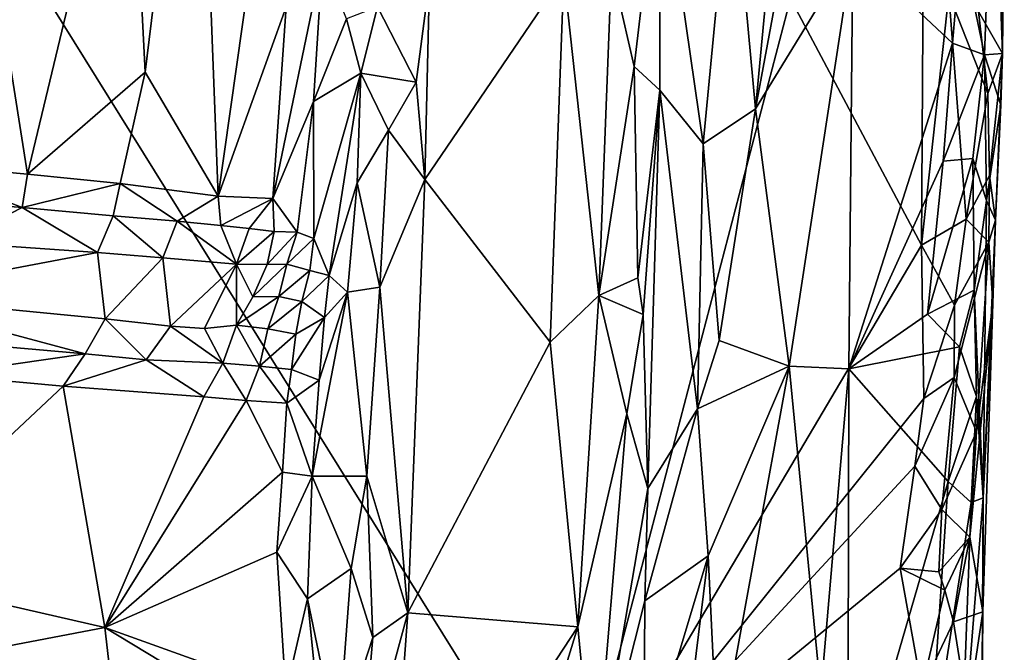
# Model space of a CAD drawing. Units: metres. Extents: x 25 to 26.5, y -11.9 to 12.5.
# Drawn here: x 25.9 to 26.2, y 1.2 to 1.5 of the extents above; entities that cross this region are included whole.
import ezdxf

# ---------------------------------------------------------------- set-up
doc = ezdxf.new("R2010")
doc.units = ezdxf.units.M

msp = doc.modelspace()

# ---------------------------------------------------------------- linework, layer by layer
at = {"layer": '1'}
for points in [[(26.16091, 1.59577, -1.41025), (26.14507, 1.42743, -1.39771), (26.18439, 1.63941, -1.42743)], [(26.14507, 1.42743, -1.39771), (26.1831, 1.48966, -1.42717), (26.18439, 1.63941, -1.42743)], [(25.90056, 1.56684, -1.19084), (25.90695, 1.44169, -1.19313), (25.92729, 1.60754, -1.19849)], [(25.92729, 1.60754, -1.19849), (25.90695, 1.44169, -1.19313), (25.93537, 1.39336, -1.20338)], [(25.92729, 1.60754, -1.19849), (25.93537, 1.39336, -1.20338), (25.95446, 1.52746, -1.21505)], [(26.13566, 1.52928, -1.37969), (26.14507, 1.42743, -1.39771), (26.16091, 1.59577, -1.41025)], [(25.57744, 0.9329, -1.57976), (25.80223, 1.57724, -1.56738), (26.07284, 1.14247, -1.55121)], [(26.07284, 1.14247, -1.55121), (25.80223, 1.57724, -1.56738), (26.15871, 1.47054, -1.54711)], [(25.84086, 1.52938, -1.1863), (25.86104, 1.40188, -1.18602), (25.90056, 1.56684, -1.19084)], [(25.90056, 1.56684, -1.19084), (25.86104, 1.40188, -1.18602), (25.90695, 1.44169, -1.19313)], [(26.22535, 1.49232, -1.44516), (26.23441, 1.44855, -1.45395), (26.23796, 1.54637, -1.45881)], [(26.23796, 1.54637, -1.45881), (26.23441, 1.44855, -1.45395), (26.24144, 1.44904, -1.50282)], [(26.23796, 1.54637, -1.45881), (26.24144, 1.44904, -1.50282), (26.24216, 1.51559, -1.50733)], [(25.84086, 1.52938, -1.1863), (25.81434, 1.40618, -1.18676), (25.86104, 1.40188, -1.18602)], [(26.08885, 1.48264, -1.30962), (26.09773, 1.4439, -1.3163), (26.1079, 1.53009, -1.3234)], [(26.09773, 1.4439, -1.3163), (26.1077, 1.43476, -1.32833), (26.1079, 1.53009, -1.3234)], [(26.1079, 1.53009, -1.3234), (26.1077, 1.43476, -1.32833), (26.12469, 1.41374, -1.36713)], [(26.1079, 1.53009, -1.3234), (26.12469, 1.41374, -1.36713), (26.13566, 1.52928, -1.37969)], [(26.13566, 1.52928, -1.37969), (26.12469, 1.41374, -1.36713), (26.14507, 1.42743, -1.39771)], [(25.95446, 1.52746, -1.21505), (25.93537, 1.39336, -1.20338), (25.96196, 1.4672, -1.22338)], [(26.23203, 1.46542, -1.52981), (26.24216, 1.51559, -1.50733), (26.24144, 1.44904, -1.50282)], [(26.1831, 1.48966, -1.42717), (26.22192, 1.45308, -1.44227), (26.22535, 1.49232, -1.44516)], [(26.22535, 1.49232, -1.44516), (26.22192, 1.45308, -1.44227), (26.23441, 1.44855, -1.45395)], [(26.14507, 1.42743, -1.39771), (26.15828, 1.32697, -1.41285), (26.1831, 1.48966, -1.42717)], [(26.15828, 1.32697, -1.41285), (26.18154, 1.32598, -1.42815), (26.1831, 1.48966, -1.42717)], [(26.1831, 1.48966, -1.42717), (26.18154, 1.32598, -1.42815), (26.22192, 1.45308, -1.44227)], [(25.96196, 1.4672, -1.22338), (25.95681, 1.39249, -1.21794), (25.97617, 1.48602, -1.2475)], [(25.95681, 1.39249, -1.21794), (25.97268, 1.43029, -1.24025), (25.97617, 1.48602, -1.2475)], [(25.97268, 1.43029, -1.24025), (25.98549, 1.46251, -1.2851), (25.97617, 1.48602, -1.2475)], [(26.01791, 1.47786, -1.30759), (26.01604, 1.39988, -1.30672), (26.07028, 1.47971, -1.30624)], [(26.07028, 1.47971, -1.30624), (26.01604, 1.39988, -1.30672), (26.06493, 1.3364, -1.30598)], [(26.07028, 1.47971, -1.30624), (26.06493, 1.3364, -1.30598), (26.084, 1.35458, -1.30914)], [(26.07028, 1.47971, -1.30624), (26.084, 1.35458, -1.30914), (26.08885, 1.48264, -1.30962)], [(26.08885, 1.48264, -1.30962), (26.084, 1.35458, -1.30914), (26.09773, 1.4439, -1.3163)], [(26.20987, 1.37422, -1.54474), (26.15871, 1.47054, -1.54711), (26.21047, 1.48067, -1.54392)], [(26.20987, 1.37422, -1.54474), (26.21047, 1.48067, -1.54392), (26.22047, 1.47214, -1.54014)], [(25.99761, 1.46723, -1.30339), (26.01272, 1.43782, -1.3067), (26.01791, 1.47786, -1.30759)], [(26.01272, 1.43782, -1.3067), (26.01604, 1.39988, -1.30672), (26.01791, 1.47786, -1.30759)], [(26.20987, 1.37422, -1.54474), (26.22047, 1.47214, -1.54014), (26.22734, 1.3844, -1.53396)], [(26.22734, 1.3844, -1.53396), (26.22047, 1.47214, -1.54014), (26.23569, 1.43341, -1.52397)], [(26.22047, 1.47214, -1.54014), (26.23203, 1.46542, -1.52981), (26.23569, 1.43341, -1.52397)], [(26.07284, 1.14247, -1.55121), (26.15871, 1.47054, -1.54711), (26.20987, 1.37422, -1.54474)], [(25.93537, 1.39336, -1.20338), (25.95681, 1.39249, -1.21794), (25.96196, 1.4672, -1.22338)], [(25.98549, 1.46251, -1.2851), (25.99109, 1.44141, -1.29772), (25.99761, 1.46723, -1.30339)], [(25.99761, 1.46723, -1.30339), (25.99109, 1.44141, -1.29772), (26.01272, 1.43782, -1.3067)], [(26.23569, 1.43341, -1.52397), (26.23203, 1.46542, -1.52981), (26.24144, 1.44904, -1.50282)], [(25.99109, 1.44141, -1.29772), (25.98549, 1.46251, -1.2851), (25.97268, 1.43029, -1.24025)], [(26.18154, 1.32598, -1.42815), (26.21831, 1.40703, -1.44126), (26.22192, 1.45308, -1.44227)], [(26.22192, 1.45308, -1.44227), (26.21831, 1.40703, -1.44126), (26.23441, 1.44855, -1.45395)], [(26.21831, 1.40703, -1.44126), (26.22994, 1.40802, -1.4496), (26.23441, 1.44855, -1.45395)], [(26.23441, 1.44855, -1.45395), (26.22994, 1.40802, -1.4496), (26.23521, 1.3917, -1.46142)], [(26.24144, 1.44904, -1.50282), (26.23441, 1.44855, -1.45395), (26.24079, 1.42888, -1.49215)], [(26.23441, 1.44855, -1.45395), (26.23521, 1.3917, -1.46142), (26.24079, 1.42888, -1.49215)], [(26.23637, 1.40141, -1.5182), (26.23569, 1.43341, -1.52397), (26.24144, 1.44904, -1.50282)], [(26.23637, 1.40141, -1.5182), (26.24144, 1.44904, -1.50282), (26.2387, 1.38395, -1.49117)], [(26.2387, 1.38395, -1.49117), (26.24144, 1.44904, -1.50282), (26.24079, 1.42888, -1.49215)], [(25.86104, 1.40188, -1.18602), (25.8972, 1.39833, -1.19001), (25.90695, 1.44169, -1.19313)], [(25.90695, 1.44169, -1.19313), (25.8972, 1.39833, -1.19001), (25.93537, 1.39336, -1.20338)], [(25.97277, 1.37685, -1.25115), (25.99109, 1.44141, -1.29772), (25.97268, 1.43029, -1.24025)], [(25.97876, 1.36239, -1.27253), (25.99109, 1.44141, -1.29772), (25.97277, 1.37685, -1.25115)], [(25.99109, 1.44141, -1.29772), (25.97876, 1.36239, -1.27253), (25.98968, 1.39855, -1.29501)], [(25.99109, 1.44141, -1.29772), (25.98968, 1.39855, -1.29501), (26.00189, 1.41917, -1.30412)], [(25.99109, 1.44141, -1.29772), (26.00189, 1.41917, -1.30412), (26.01272, 1.43782, -1.3067)], [(26.084, 1.35458, -1.30914), (26.09918, 1.36151, -1.31733), (26.09773, 1.4439, -1.3163)], [(26.09773, 1.4439, -1.3163), (26.09918, 1.36151, -1.31733), (26.1077, 1.43476, -1.32833)], [(26.01272, 1.43782, -1.3067), (26.00189, 1.41917, -1.30412), (26.01604, 1.39988, -1.30672)], [(26.09918, 1.36151, -1.31733), (26.10127, 1.34721, -1.3209), (26.1077, 1.43476, -1.32833)], [(26.10303, 1.27917, -1.32624), (26.1077, 1.43476, -1.32833), (26.10127, 1.34721, -1.3209)], [(26.1077, 1.43476, -1.32833), (26.10303, 1.27917, -1.32624), (26.12251, 1.31032, -1.36638)], [(26.1077, 1.43476, -1.32833), (26.12251, 1.31032, -1.36638), (26.12469, 1.41374, -1.36713)], [(26.22734, 1.3844, -1.53396), (26.23569, 1.43341, -1.52397), (26.23637, 1.40141, -1.5182)], [(25.95681, 1.39249, -1.21794), (25.96626, 1.37934, -1.23389), (25.97268, 1.43029, -1.24025)], [(25.97268, 1.43029, -1.24025), (25.96626, 1.37934, -1.23389), (25.97277, 1.37685, -1.25115)], [(26.12469, 1.41374, -1.36713), (26.13095, 1.33698, -1.37975), (26.14507, 1.42743, -1.39771)], [(26.13095, 1.33698, -1.37975), (26.15828, 1.32697, -1.41285), (26.14507, 1.42743, -1.39771)], [(26.23521, 1.3917, -1.46142), (26.2387, 1.38395, -1.49117), (26.24079, 1.42888, -1.49215)], [(25.98968, 1.39855, -1.29501), (25.99849, 1.35777, -1.30443), (26.00189, 1.41917, -1.30412)], [(26.00189, 1.41917, -1.30412), (25.99849, 1.35777, -1.30443), (26.01604, 1.39988, -1.30672)], [(26.12469, 1.41374, -1.36713), (26.12251, 1.31032, -1.36638), (26.13095, 1.33698, -1.37975)], [(25.81434, 1.40618, -1.18676), (25.80321, 1.39357, -1.19022), (25.85892, 1.38896, -1.18836)], [(25.81434, 1.40618, -1.18676), (25.85892, 1.38896, -1.18836), (25.86104, 1.40188, -1.18602)], [(26.21219, 1.34731, -1.43928), (26.21831, 1.40703, -1.44126), (26.18154, 1.32598, -1.42815)], [(26.21831, 1.40703, -1.44126), (26.21219, 1.34731, -1.43928), (26.22994, 1.40802, -1.4496)], [(26.21219, 1.34731, -1.43928), (26.23037, 1.35671, -1.45123), (26.22994, 1.40802, -1.4496)], [(26.22994, 1.40802, -1.4496), (26.23037, 1.35671, -1.45123), (26.23521, 1.3917, -1.46142)], [(25.86104, 1.40188, -1.18602), (25.85892, 1.38896, -1.18836), (25.8972, 1.39833, -1.19001)], [(25.97876, 1.36239, -1.27253), (25.9859, 1.35589, -1.29078), (25.98968, 1.39855, -1.29501)], [(25.98968, 1.39855, -1.29501), (25.9859, 1.35589, -1.29078), (25.99849, 1.35777, -1.30443)], [(25.99849, 1.35777, -1.30443), (26.00942, 1.2307, -1.30642), (26.01604, 1.39988, -1.30672)], [(26.01604, 1.39988, -1.30672), (26.00942, 1.2307, -1.30642), (26.06493, 1.3364, -1.30598)], [(26.23612, 1.37545, -1.5179), (26.22734, 1.3844, -1.53396), (26.23637, 1.40141, -1.5182)], [(26.23612, 1.37545, -1.5179), (26.23637, 1.40141, -1.5182), (26.2387, 1.38395, -1.49117)], [(25.8972, 1.39833, -1.19001), (25.85892, 1.38896, -1.18836), (25.89446, 1.38571, -1.19247)], [(25.8972, 1.39833, -1.19001), (25.89446, 1.38571, -1.19247), (25.91948, 1.3836, -1.19923)], [(25.8972, 1.39833, -1.19001), (25.91948, 1.3836, -1.19923), (25.93537, 1.39336, -1.20338)], [(25.80321, 1.39357, -1.19022), (25.83233, 1.37524, -1.20148), (25.85892, 1.38896, -1.18836)], [(25.91948, 1.3836, -1.19923), (25.93641, 1.38193, -1.20578), (25.93537, 1.39336, -1.20338)], [(25.93537, 1.39336, -1.20338), (25.93641, 1.38193, -1.20578), (25.95681, 1.39249, -1.21794)], [(25.93641, 1.38193, -1.20578), (25.94751, 1.3807, -1.2122), (25.95681, 1.39249, -1.21794)], [(25.94751, 1.3807, -1.2122), (25.9573, 1.37952, -1.22148), (25.95681, 1.39249, -1.21794)], [(25.95681, 1.39249, -1.21794), (25.9573, 1.37952, -1.22148), (25.96626, 1.37934, -1.23389)], [(26.23521, 1.3917, -1.46142), (26.23037, 1.35671, -1.45123), (26.23391, 1.27564, -1.4678)], [(26.23521, 1.3917, -1.46142), (26.23391, 1.27564, -1.4678), (26.2387, 1.38395, -1.49117)], [(25.85892, 1.38896, -1.18836), (25.83233, 1.37524, -1.20148), (25.88831, 1.37129, -1.20373)], [(25.85892, 1.38896, -1.18836), (25.88831, 1.37129, -1.20373), (25.89446, 1.38571, -1.19247)], [(25.89446, 1.38571, -1.19247), (25.88831, 1.37129, -1.20373), (25.91382, 1.3693, -1.20917)], [(25.89446, 1.38571, -1.19247), (25.91382, 1.3693, -1.20917), (25.91948, 1.3836, -1.19923)], [(25.91948, 1.3836, -1.19923), (25.91382, 1.3693, -1.20917), (25.94256, 1.3668, -1.22015)], [(25.91948, 1.3836, -1.19923), (25.94256, 1.3668, -1.22015), (25.93641, 1.38193, -1.20578)], [(26.22267, 1.35076, -1.5378), (26.20987, 1.37422, -1.54474), (26.22734, 1.3844, -1.53396)], [(26.22267, 1.35076, -1.5378), (26.22734, 1.3844, -1.53396), (26.23612, 1.37545, -1.5179)], [(26.23391, 1.27564, -1.4678), (26.23766, 1.35149, -1.50552), (26.2387, 1.38395, -1.49117)], [(26.23612, 1.37545, -1.5179), (26.2387, 1.38395, -1.49117), (26.23766, 1.35149, -1.50552)], [(25.93641, 1.38193, -1.20578), (25.94256, 1.3668, -1.22015), (25.94751, 1.3807, -1.2122)], [(25.94751, 1.3807, -1.2122), (25.94256, 1.3668, -1.22015), (25.9573, 1.37952, -1.22148)], [(25.94256, 1.3668, -1.22015), (25.95449, 1.36668, -1.22758), (25.9573, 1.37952, -1.22148)], [(25.9573, 1.37952, -1.22148), (25.95449, 1.36668, -1.22758), (25.96626, 1.37934, -1.23389)], [(25.95449, 1.36668, -1.22758), (25.96226, 1.36678, -1.23976), (25.96626, 1.37934, -1.23389)], [(25.96626, 1.37934, -1.23389), (25.96226, 1.36678, -1.23976), (25.97277, 1.37685, -1.25115)], [(25.96226, 1.36678, -1.23976), (25.97124, 1.36428, -1.2534), (25.97277, 1.37685, -1.25115)], [(25.97124, 1.36428, -1.2534), (25.97876, 1.36239, -1.27253), (25.97277, 1.37685, -1.25115)], [(26.22254, 1.32255, -1.53682), (26.22267, 1.35076, -1.5378), (26.23612, 1.37545, -1.5179)], [(26.23132, 1.30136, -1.52435), (26.22254, 1.32255, -1.53682), (26.23612, 1.37545, -1.5179)], [(26.23132, 1.30136, -1.52435), (26.23612, 1.37545, -1.5179), (26.23766, 1.35149, -1.50552)], [(25.83233, 1.37524, -1.20148), (25.79905, 1.35449, -1.2499), (25.88831, 1.37129, -1.20373)], [(26.07284, 1.14247, -1.55121), (26.20987, 1.37422, -1.54474), (26.21075, 1.31435, -1.5439)], [(26.21075, 1.31435, -1.5439), (26.20987, 1.37422, -1.54474), (26.22267, 1.35076, -1.5378)], [(25.88831, 1.37129, -1.20373), (25.79905, 1.35449, -1.2499), (25.89136, 1.34549, -1.25023)], [(25.88831, 1.37129, -1.20373), (25.89136, 1.34549, -1.25023), (25.91382, 1.3693, -1.20917)], [(25.91382, 1.3693, -1.20917), (25.89136, 1.34549, -1.25023), (25.91686, 1.34258, -1.25116)], [(25.91382, 1.3693, -1.20917), (25.91686, 1.34258, -1.25116), (25.94256, 1.3668, -1.22015)], [(25.91686, 1.34258, -1.25116), (25.93006, 1.34171, -1.25222), (25.94256, 1.3668, -1.22015)], [(25.94256, 1.3668, -1.22015), (25.93006, 1.34171, -1.25222), (25.94262, 1.34302, -1.25602)], [(25.94256, 1.3668, -1.22015), (25.94262, 1.34302, -1.25602), (25.94891, 1.35407, -1.24026)], [(25.94256, 1.3668, -1.22015), (25.94891, 1.35407, -1.24026), (25.95449, 1.36668, -1.22758)], [(25.95449, 1.36668, -1.22758), (25.94891, 1.35407, -1.24026), (25.96226, 1.36678, -1.23976)], [(25.94891, 1.35407, -1.24026), (25.95904, 1.35417, -1.24835), (25.96226, 1.36678, -1.23976)], [(25.96226, 1.36678, -1.23976), (25.95904, 1.35417, -1.24835), (25.97124, 1.36428, -1.2534)], [(25.95904, 1.35417, -1.24835), (25.96813, 1.35226, -1.25875), (25.97124, 1.36428, -1.2534)], [(25.96813, 1.35226, -1.25875), (25.97876, 1.36239, -1.27253), (25.97124, 1.36428, -1.2534)], [(25.97693, 1.34596, -1.27403), (25.97876, 1.36239, -1.27253), (25.96813, 1.35226, -1.25875)], [(25.97876, 1.36239, -1.27253), (25.97693, 1.34596, -1.27403), (25.9859, 1.35589, -1.29078)], [(26.09918, 1.36151, -1.31733), (26.084, 1.35458, -1.30914), (26.10127, 1.34721, -1.3209)], [(25.9859, 1.35589, -1.29078), (25.99344, 1.28401, -1.30316), (25.99849, 1.35777, -1.30443)], [(25.99849, 1.35777, -1.30443), (25.99344, 1.28401, -1.30316), (26.00942, 1.2307, -1.30642)], [(26.21219, 1.34731, -1.43928), (26.22466, 1.33447, -1.44582), (26.23037, 1.35671, -1.45123)], [(26.22466, 1.33447, -1.44582), (26.2313, 1.31514, -1.45548), (26.23037, 1.35671, -1.45123)], [(26.23037, 1.35671, -1.45123), (26.2313, 1.31514, -1.45548), (26.23391, 1.27564, -1.4678)], [(25.80784, 1.33838, -1.27027), (25.88355, 1.33182, -1.26557), (25.79905, 1.35449, -1.2499)], [(25.79905, 1.35449, -1.2499), (25.88355, 1.33182, -1.26557), (25.89136, 1.34549, -1.25023)], [(25.94891, 1.35407, -1.24026), (25.94262, 1.34302, -1.25602), (25.95904, 1.35417, -1.24835)], [(25.94262, 1.34302, -1.25602), (25.95479, 1.34149, -1.25897), (25.95904, 1.35417, -1.24835)], [(25.95904, 1.35417, -1.24835), (25.95479, 1.34149, -1.25897), (25.96813, 1.35226, -1.25875)], [(25.97489, 1.32153, -1.27523), (25.97209, 1.28402, -1.27132), (25.9859, 1.35589, -1.29078)], [(25.9859, 1.35589, -1.29078), (25.97209, 1.28402, -1.27132), (25.99344, 1.28401, -1.30316)], [(25.97693, 1.34596, -1.27403), (25.97489, 1.32153, -1.27523), (25.9859, 1.35589, -1.29078)], [(26.06493, 1.3364, -1.30598), (26.07577, 1.22521, -1.30595), (26.084, 1.35458, -1.30914)], [(26.084, 1.35458, -1.30914), (26.07577, 1.22521, -1.30595), (26.0949, 1.30843, -1.31558)], [(26.084, 1.35458, -1.30914), (26.0949, 1.30843, -1.31558), (26.10127, 1.34721, -1.3209)], [(25.95479, 1.34149, -1.25897), (25.96568, 1.33947, -1.26449), (25.96813, 1.35226, -1.25875)], [(25.96568, 1.33947, -1.26449), (25.97693, 1.34596, -1.27403), (25.96813, 1.35226, -1.25875)], [(26.21075, 1.31435, -1.5439), (26.22267, 1.35076, -1.5378), (26.22254, 1.32255, -1.53682)], [(26.23379, 1.23101, -1.5115), (26.22871, 1.26017, -1.52651), (26.23766, 1.35149, -1.50552)], [(26.22871, 1.26017, -1.52651), (26.23132, 1.30136, -1.52435), (26.23766, 1.35149, -1.50552)], [(26.23391, 1.27564, -1.4678), (26.23379, 1.23101, -1.5115), (26.23766, 1.35149, -1.50552)], [(25.89136, 1.34549, -1.25023), (25.88355, 1.33182, -1.26557), (25.90729, 1.32943, -1.26452)], [(25.89136, 1.34549, -1.25023), (25.90729, 1.32943, -1.26452), (25.91686, 1.34258, -1.25116)], [(25.96403, 1.32567, -1.26744), (25.97489, 1.32153, -1.27523), (25.97693, 1.34596, -1.27403)], [(25.96403, 1.32567, -1.26744), (25.97693, 1.34596, -1.27403), (25.96568, 1.33947, -1.26449)], [(26.10127, 1.34721, -1.3209), (26.0949, 1.30843, -1.31558), (26.10303, 1.27917, -1.32624)], [(26.21219, 1.34731, -1.43928), (26.18154, 1.32598, -1.42815), (26.22466, 1.33447, -1.44582)], [(25.91686, 1.34258, -1.25116), (25.90729, 1.32943, -1.26452), (25.93719, 1.3281, -1.26437)], [(25.91686, 1.34258, -1.25116), (25.93719, 1.3281, -1.26437), (25.93006, 1.34171, -1.25222)], [(25.93006, 1.34171, -1.25222), (25.93719, 1.3281, -1.26437), (25.94262, 1.34302, -1.25602)], [(25.94262, 1.34302, -1.25602), (25.93719, 1.3281, -1.26437), (25.95154, 1.32699, -1.26517)], [(25.94262, 1.34302, -1.25602), (25.95154, 1.32699, -1.26517), (25.95479, 1.34149, -1.25897)], [(25.95479, 1.34149, -1.25897), (25.95154, 1.32699, -1.26517), (25.96568, 1.33947, -1.26449)], [(25.80784, 1.33838, -1.27027), (25.82659, 1.32355, -1.2758), (25.88355, 1.33182, -1.26557)], [(25.95154, 1.32699, -1.26517), (25.96403, 1.32567, -1.26744), (25.96568, 1.33947, -1.26449)], [(26.13095, 1.33698, -1.37975), (26.12251, 1.31032, -1.36638), (26.15828, 1.32697, -1.41285)], [(26.06493, 1.3364, -1.30598), (26.00942, 1.2307, -1.30642), (26.07577, 1.22521, -1.30595)], [(26.18154, 1.32598, -1.42815), (26.22022, 1.28193, -1.44364), (26.22466, 1.33447, -1.44582)], [(26.22466, 1.33447, -1.44582), (26.22022, 1.28193, -1.44364), (26.2313, 1.31514, -1.45548)], [(25.88355, 1.33182, -1.26557), (25.82659, 1.32355, -1.2758), (25.875, 1.31918, -1.27271)], [(25.88355, 1.33182, -1.26557), (25.875, 1.31918, -1.27271), (25.90729, 1.32943, -1.26452)], [(25.875, 1.31918, -1.27271), (25.92979, 1.31498, -1.26876), (25.90729, 1.32943, -1.26452)], [(25.90729, 1.32943, -1.26452), (25.92979, 1.31498, -1.26876), (25.93719, 1.3281, -1.26437)], [(25.92979, 1.31498, -1.26876), (25.94631, 1.31354, -1.2675), (25.93719, 1.3281, -1.26437)], [(25.93719, 1.3281, -1.26437), (25.94631, 1.31354, -1.2675), (25.95154, 1.32699, -1.26517)], [(25.94631, 1.31354, -1.2675), (25.96224, 1.31252, -1.26807), (25.95154, 1.32699, -1.26517)], [(25.96224, 1.31252, -1.26807), (25.96403, 1.32567, -1.26744), (25.95154, 1.32699, -1.26517)], [(25.96403, 1.32567, -1.26744), (25.96224, 1.31252, -1.26807), (25.97489, 1.32153, -1.27523)], [(26.12251, 1.31032, -1.36638), (26.12658, 1.25299, -1.37707), (26.15828, 1.32697, -1.41285)], [(26.12658, 1.25299, -1.37707), (26.13045, 1.17449, -1.38358), (26.15828, 1.32697, -1.41285)], [(26.15828, 1.32697, -1.41285), (26.13045, 1.17449, -1.38358), (26.17057, 1.19929, -1.42339)], [(26.15828, 1.32697, -1.41285), (26.17057, 1.19929, -1.42339), (26.18154, 1.32598, -1.42815)], [(26.18154, 1.32598, -1.42815), (26.17057, 1.19929, -1.42339), (26.18111, 1.14703, -1.42997)], [(26.18154, 1.32598, -1.42815), (26.18111, 1.14703, -1.42997), (26.22022, 1.28193, -1.44364)], [(25.82659, 1.32355, -1.2758), (25.7974, 1.24644, -1.27917), (25.875, 1.31918, -1.27271)], [(26.20725, 1.28797, -1.54469), (26.21075, 1.31435, -1.5439), (26.22254, 1.32255, -1.53682)], [(26.21773, 1.27107, -1.54079), (26.20725, 1.28797, -1.54469), (26.22254, 1.32255, -1.53682)], [(26.21773, 1.27107, -1.54079), (26.22254, 1.32255, -1.53682), (26.23132, 1.30136, -1.52435)], [(25.875, 1.31918, -1.27271), (25.7974, 1.24644, -1.27917), (25.89115, 1.22496, -1.27139)], [(25.875, 1.31918, -1.27271), (25.89115, 1.22496, -1.27139), (25.92979, 1.31498, -1.26876)], [(25.96224, 1.31252, -1.26807), (25.97209, 1.28402, -1.27132), (25.97489, 1.32153, -1.27523)], [(25.92979, 1.31498, -1.26876), (25.89115, 1.22496, -1.27139), (25.94631, 1.31354, -1.2675)], [(26.07284, 1.14247, -1.55121), (26.21075, 1.31435, -1.5439), (26.20725, 1.28797, -1.54469)], [(26.22022, 1.28193, -1.44364), (26.22928, 1.27378, -1.45281), (26.2313, 1.31514, -1.45548)], [(26.2313, 1.31514, -1.45548), (26.22928, 1.27378, -1.45281), (26.23391, 1.27564, -1.4678)], [(25.94631, 1.31354, -1.2675), (25.89115, 1.22496, -1.27139), (25.96047, 1.28562, -1.26667)], [(25.94631, 1.31354, -1.2675), (25.96047, 1.28562, -1.26667), (25.96224, 1.31252, -1.26807)], [(25.96224, 1.31252, -1.26807), (25.96047, 1.28562, -1.26667), (25.97209, 1.28402, -1.27132)], [(26.1019, 1.2354, -1.32528), (26.12658, 1.25299, -1.37707), (26.12251, 1.31032, -1.36638)], [(26.10303, 1.27917, -1.32624), (26.1019, 1.2354, -1.32528), (26.12251, 1.31032, -1.36638)], [(26.07577, 1.22521, -1.30595), (26.0823, 1.15742, -1.30825), (26.0949, 1.30843, -1.31558)], [(26.0949, 1.30843, -1.31558), (26.0823, 1.15742, -1.30825), (26.10303, 1.27917, -1.32624)], [(26.22871, 1.26017, -1.52651), (26.21773, 1.27107, -1.54079), (26.23132, 1.30136, -1.52435)], [(26.20147, 1.24811, -1.54539), (26.07284, 1.14247, -1.55121), (26.20725, 1.28797, -1.54469)], [(26.21773, 1.27107, -1.54079), (26.20147, 1.24811, -1.54539), (26.20725, 1.28797, -1.54469)], [(25.89115, 1.22496, -1.27139), (25.95829, 1.25437, -1.26492), (25.96047, 1.28562, -1.26667)], [(25.97209, 1.28402, -1.27132), (25.96047, 1.28562, -1.26667), (25.95829, 1.25437, -1.26492)], [(25.97029, 1.23615, -1.26802), (25.97209, 1.28402, -1.27132), (25.95829, 1.25437, -1.26492)], [(25.97209, 1.28402, -1.27132), (25.97029, 1.23615, -1.26802), (25.98726, 1.24798, -1.29699)], [(25.97209, 1.28402, -1.27132), (25.98726, 1.24798, -1.29699), (25.99344, 1.28401, -1.30316)], [(25.98726, 1.24798, -1.29699), (25.99579, 1.22103, -1.30393), (25.99344, 1.28401, -1.30316)], [(26.00942, 1.2307, -1.30642), (25.99344, 1.28401, -1.30316), (25.99579, 1.22103, -1.30393)], [(26.18111, 1.14703, -1.42997), (26.21257, 1.16662, -1.44121), (26.22022, 1.28193, -1.44364)], [(26.22022, 1.28193, -1.44364), (26.21257, 1.16662, -1.44121), (26.22928, 1.27378, -1.45281)], [(26.0823, 1.15742, -1.30825), (26.1019, 1.2354, -1.32528), (26.10303, 1.27917, -1.32624)], [(26.22928, 1.27378, -1.45281), (26.22524, 1.16592, -1.45007), (26.23391, 1.27564, -1.4678)], [(26.23391, 1.27564, -1.4678), (26.22524, 1.16592, -1.45007), (26.23328, 1.16321, -1.5054)], [(26.23391, 1.27564, -1.4678), (26.23328, 1.16321, -1.5054), (26.23379, 1.23101, -1.5115)], [(26.21257, 1.16662, -1.44121), (26.22524, 1.16592, -1.45007), (26.22928, 1.27378, -1.45281)], [(26.20147, 1.24811, -1.54539), (26.21773, 1.27107, -1.54079), (26.21665, 1.24669, -1.54007)], [(26.21665, 1.24669, -1.54007), (26.21773, 1.27107, -1.54079), (26.22871, 1.26017, -1.52651)], [(26.21899, 1.23949, -1.53886), (26.21665, 1.24669, -1.54007), (26.22871, 1.26017, -1.52651)], [(26.22239, 1.22711, -1.53561), (26.21899, 1.23949, -1.53886), (26.22871, 1.26017, -1.52651)], [(26.22239, 1.22711, -1.53561), (26.22871, 1.26017, -1.52651), (26.23379, 1.23101, -1.5115)], [(25.89115, 1.22496, -1.27139), (25.96178, 1.19954, -1.26425), (25.95829, 1.25437, -1.26492)], [(25.96178, 1.19954, -1.26425), (25.97029, 1.23615, -1.26802), (25.95829, 1.25437, -1.26492)], [(26.1019, 1.2354, -1.32528), (26.10147, 1.16908, -1.3228), (26.12658, 1.25299, -1.37707)], [(26.10147, 1.16908, -1.3228), (26.11171, 1.13119, -1.35166), (26.12658, 1.25299, -1.37707)], [(26.12658, 1.25299, -1.37707), (26.11171, 1.13119, -1.35166), (26.13045, 1.17449, -1.38358)], [(25.7974, 1.24644, -1.27917), (25.81, 1.2095, -1.27097), (25.89115, 1.22496, -1.27139)], [(25.97029, 1.23615, -1.26802), (25.98212, 1.17898, -1.29229), (25.98726, 1.24798, -1.29699)], [(25.98726, 1.24798, -1.29699), (25.98212, 1.17898, -1.29229), (25.99579, 1.22103, -1.30393)], [(26.20993, 1.20095, -1.54363), (26.07284, 1.14247, -1.55121), (26.20147, 1.24811, -1.54539)], [(26.20993, 1.20095, -1.54363), (26.20147, 1.24811, -1.54539), (26.21899, 1.23949, -1.53886)], [(26.21899, 1.23949, -1.53886), (26.20147, 1.24811, -1.54539), (26.21665, 1.24669, -1.54007)], [(26.20993, 1.20095, -1.54363), (26.21899, 1.23949, -1.53886), (26.22239, 1.22711, -1.53561)], [(25.96178, 1.19954, -1.26425), (25.97477, 1.19076, -1.27802), (25.97029, 1.23615, -1.26802)], [(25.97029, 1.23615, -1.26802), (25.97477, 1.19076, -1.27802), (25.98212, 1.17898, -1.29229)], [(26.0823, 1.15742, -1.30825), (26.10147, 1.16908, -1.3228), (26.1019, 1.2354, -1.32528)], [(25.9906, 1.16113, -1.30172), (26.00077, 1.11082, -1.30588), (26.00942, 1.2307, -1.30642)], [(26.00942, 1.2307, -1.30642), (25.99579, 1.22103, -1.30393), (25.9906, 1.16113, -1.30172)], [(26.00942, 1.2307, -1.30642), (26.00077, 1.11082, -1.30588), (26.07577, 1.22521, -1.30595)], [(26.22788, 1.19196, -1.52684), (26.22239, 1.22711, -1.53561), (26.23379, 1.23101, -1.5115)], [(26.22788, 1.19196, -1.52684), (26.23379, 1.23101, -1.5115), (26.23328, 1.16321, -1.5054)], [(26.20993, 1.20095, -1.54363), (26.22239, 1.22711, -1.53561), (26.22788, 1.19196, -1.52684)], [(25.81, 1.2095, -1.27097), (25.89387, 1.20245, -1.26646), (25.89115, 1.22496, -1.27139)], [(25.89115, 1.22496, -1.27139), (25.89387, 1.20245, -1.26646), (25.93459, 1.19867, -1.26475)], [(25.89115, 1.22496, -1.27139), (25.93459, 1.19867, -1.26475), (25.96178, 1.19954, -1.26425)], [(26.07577, 1.22521, -1.30595), (26.00077, 1.11082, -1.30588), (26.03684, 1.09844, -1.3054)], [(26.07577, 1.22521, -1.30595), (26.03684, 1.09844, -1.3054), (26.0823, 1.15742, -1.30825)], [(25.99579, 1.22103, -1.30393), (25.98212, 1.17898, -1.29229), (25.9906, 1.16113, -1.30172)]]:
    msp.add_3dface(points, dxfattribs=at)

doc.saveas('drawing.dxf')
